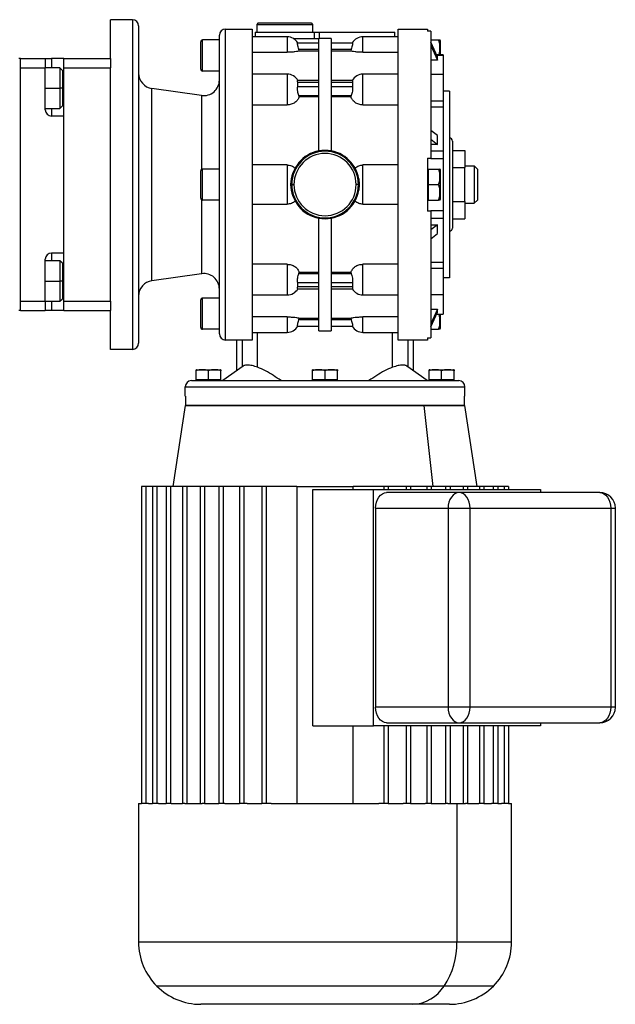
# Model space of a CAD drawing. Units: millimetres. Extents: x 312 to 2461, y 339 to 1551.
# Drawn here: x 1045 to 1237, y 773 to 1090 of the extents above; entities that cross this region are included whole.
import ezdxf

# ---------------------------------------------------------------- set-up
doc = ezdxf.new("R2010")
doc.units = ezdxf.units.MM

msp = doc.modelspace()

# ---------------------------------------------------------------- linework, layer by layer
at = {"color": 7, "linetype": 'Continuous', "lineweight": 25}
for p, q in [((1074.14, 1077.5), (1074.14, 1090)), ((1081.14, 1090), (1074.14, 1090)), ((1081.14, 1090), (1081.14, 984)), ((1121.64, 1089), (1121.14, 1088.5)), ((1121.64, 1089), (1138.64, 1089)), ((1138.64, 1089), (1139.14, 1088.5)), ((1083.14, 1088), (1083.14, 986)), ((1111.14, 987), (1111.14, 1087)), ((1111.14, 1087), (1119.64, 1087)), ((1119.64, 1087), (1119.64, 987)), ((1120.64, 1086), (1120.64, 1084.5)), ((1120.64, 1086), (1139.64, 1086)), ((1121.14, 1088.5), (1139.14, 1088.5)), ((1121.14, 1088.5), (1121.14, 1086)), ((1139.14, 1088.5), (1139.14, 1086)), ((1139.64, 1086), (1139.64, 1084)), ((1139.64, 1086), (1141.23, 1086)), ((1141.23, 1086), (1141.23, 1084)), ((1141.23, 1086), (1165.64, 1086)), ((1165.64, 1084.5), (1165.64, 1086)), ((1166.64, 1087), (1176.14, 1087)), ((1177.14, 1086.27), (1176.14, 1086.27)), ((1177.14, 1086.27), (1177.14, 1045.5)), ((1103.14, 1074.1), (1103.14, 1082.9)), ((1103.74, 1073.5), (1103.74, 1083.5)), ((1109.14, 1083.5), (1103.74, 1083.5)), ((1109.14, 989), (1109.14, 1085)), ((1130.94, 1084.5), (1119.64, 1084.5)), ((1132.88, 1084), (1141.14, 1084)), ((1141.14, 1082.5), (1134.34, 1082.5)), ((1145.14, 1084), (1141.14, 1084)), ((1141.14, 1047.82), (1141.14, 1084)), ((1145.14, 1084), (1145.14, 1047.82)), ((1151.94, 1082.5), (1145.14, 1082.5)), ((1166.64, 1084.5), (1155.34, 1084.5)), ((1177.14, 1083.5), (1179.69, 1083.5)), ((1179.27, 1078.01), (1177.14, 1082.73)), ((1180.14, 1083.3), (1180.14, 1078.67)), ((1119.64, 1079.53), (1130.94, 1079.53)), ((1134.8, 1079.9), (1134.68, 1080.5)), ((1134.68, 1080.5), (1141.14, 1080.5)), ((1141.14, 1079.9), (1134.8, 1079.9)), ((1145.14, 1080.5), (1151.59, 1080.5)), ((1151.48, 1079.9), (1145.14, 1079.9)), ((1151.59, 1080.5), (1151.48, 1079.9)), ((1155.34, 1079.53), (1166.64, 1079.53)), ((1177.14, 1081.72), (1179.27, 1077.01)), ((1045.14, 1077.5), (1044.64, 1077.5)), ((1045.14, 996.5), (1045.14, 1077.5)), ((1045.14, 1077.5), (1053.14, 1077.5)), ((1053.14, 1077.5), (1053.14, 1074.5)), ((1053.14, 1077.5), (1055.14, 1077.5)), ((1059.14, 1077.5), (1055.14, 1077.5)), ((1059.14, 1074.5), (1059.14, 1077.5)), ((1059.14, 1077.5), (1074.14, 1077.5)), ((1074.14, 1077.5), (1074.14, 1074.5)), ((1179.27, 1077.01), (1177.14, 1077.01)), ((1181.14, 1078.67), (1178.97, 1078.67)), ((1179.27, 1077.01), (1179.27, 1078.01)), ((1181.14, 1078.67), (1181.14, 1078.61)), ((1181.14, 1078.61), (1181.14, 1072.34)), ((1045.14, 1074.5), (1053.14, 1074.5)), ((1045.14, 999.5), (1045.14, 1074.5)), ((1057.84, 1074.5), (1053.14, 1074.5)), ((1053.14, 1061), (1053.14, 1074.5)), ((1058.64, 1073.7), (1057.84, 1074.5)), ((1058.64, 1073.7), (1058.64, 1068)), ((1059.14, 1074.5), (1074.14, 1074.5)), ((1059.14, 999.5), (1059.14, 1074.5)), ((1074.14, 1057.2), (1074.14, 1074.5)), ((1109.14, 1073.5), (1103.74, 1073.5)), ((1130.94, 1072.49), (1119.64, 1072.49)), ((1141.14, 1070.47), (1134.28, 1070.47)), ((1134.34, 1068.47), (1134.34, 1069.88)), ((1134.34, 1069.88), (1141.14, 1069.88)), ((1152, 1070.47), (1145.14, 1070.47)), ((1145.14, 1069.88), (1151.94, 1069.88)), ((1151.94, 1069.88), (1151.94, 1068.47)), ((1166.64, 1072.49), (1155.34, 1072.49)), ((1181.14, 1072.34), (1177.14, 1072.34)), ((1181.14, 1072.34), (1181.14, 1063.91)), ((1058.64, 1068), (1057.84, 1068)), ((1058.64, 1068), (1058.64, 1062.3)), ((1087.44, 1006.1), (1087.44, 1067.9)), ((1103.44, 1065.65), (1087.44, 1067.9)), ((1141.14, 1068.47), (1134.34, 1068.47)), ((1151.94, 1068.47), (1145.14, 1068.47)), ((1183.14, 1067), (1181.14, 1067)), ((1183.14, 1067), (1183.14, 1007)), ((1134.8, 1065.21), (1134.68, 1065.64)), ((1134.68, 1065.64), (1141.14, 1065.64)), ((1141.14, 1065.21), (1134.8, 1065.21)), ((1145.14, 1065.64), (1151.59, 1065.64)), ((1151.48, 1065.21), (1145.14, 1065.21)), ((1151.59, 1065.64), (1151.48, 1065.21)), ((1177.14, 1063.91), (1181.14, 1063.91)), ((1181.14, 1063.91), (1181.14, 1061.94)), ((1053.14, 1061.5), (1057.84, 1061.5)), ((1057.84, 1061.5), (1058.64, 1062.3)), ((1119.64, 1062.61), (1130.94, 1062.61)), ((1155.34, 1062.61), (1166.64, 1062.61)), ((1177.14, 1061.94), (1181.14, 1061.94)), ((1181.14, 1061.94), (1181.14, 1047.84)), ((1059.14, 1059), (1055.14, 1059)), ((1059.14, 1015), (1059.14, 1059)), ((1074.14, 1016.8), (1074.14, 1057.2)), ((1179.27, 1052.76), (1177.14, 1054.43)), ((1177.14, 1051.6), (1179.27, 1049.93)), ((1179.27, 1049.93), (1179.27, 1052.76)), ((1184.14, 1051), (1184.14, 1023)), ((1179.27, 1049.93), (1177.14, 1049.93)), ((1177.14, 1047.84), (1181.14, 1047.84)), ((1181.14, 1047.84), (1181.14, 1045.37)), ((1184.14, 1047.97), (1188.14, 1047.97)), ((1188.14, 1047.97), (1188.14, 1042.48)), ((1176.14, 1045.5), (1177.14, 1045.5)), ((1176.14, 1045.5), (1176.14, 1028.5)), ((1177.14, 1045.5), (1177.14, 1045.37)), ((1177.14, 1045.37), (1181.14, 1045.37)), ((1181.14, 1045.37), (1181.14, 1028.63)), ((1103.14, 1032.6), (1103.14, 1041.4)), ((1103.74, 1032), (1103.74, 1042)), ((1109.14, 1042), (1103.74, 1042)), ((1130.94, 1043.32), (1119.64, 1043.32)), ((1130.94, 1043.32), (1130.94, 1030.68)), ((1155.34, 1030.68), (1155.34, 1043.32)), ((1166.64, 1043.32), (1155.34, 1043.32)), ((1176.14, 1042), (1176.44, 1042)), ((1176.44, 1039.5), (1176.44, 1042)), ((1176.44, 1042), (1179.69, 1042)), ((1180.14, 1041.8), (1180.14, 1032.2)), ((1184.14, 1042.48), (1188.14, 1042.48)), ((1188.14, 1043), (1191.14, 1043)), ((1188.14, 1031.52), (1188.14, 1042.48)), ((1191.14, 1043), (1191.14, 1031)), ((1192.14, 1042), (1191.14, 1043)), ((1192.14, 1042), (1192.14, 1032)), ((1132.18, 1037), (1132.29, 1038.81)), ((1153.99, 1038.81), (1154.09, 1037)), ((1176.44, 1037), (1176.44, 1039.5)), ((1132.29, 1035.19), (1132.18, 1037)), ((1132.18, 1037), (1132.43, 1037)), ((1132.43, 1037), (1133.14, 1037)), ((1153.85, 1037), (1153.14, 1037)), ((1154.09, 1037), (1153.85, 1037)), ((1154.09, 1037), (1153.99, 1035.19)), ((1176.44, 1034.5), (1176.44, 1037)), ((1176.44, 1037), (1179.69, 1037)), ((1109.14, 1032), (1103.74, 1032)), ((1176.14, 1032), (1176.44, 1032)), ((1176.44, 1032), (1176.44, 1034.5)), ((1176.44, 1032), (1179.69, 1032)), ((1192.14, 1032), (1191.14, 1031)), ((1119.64, 1030.68), (1130.94, 1030.68)), ((1155.34, 1030.68), (1166.64, 1030.68)), ((1177.14, 1028.63), (1181.14, 1028.63)), ((1177.14, 1028.63), (1177.14, 1028.5)), ((1181.14, 1028.63), (1181.14, 1026.16)), ((1184.14, 1031.52), (1188.14, 1031.52)), ((1188.14, 1031.52), (1188.14, 1026.03)), ((1188.14, 1031), (1191.14, 1031)), ((1141.14, 990), (1141.14, 1026.18)), ((1145.14, 1026.18), (1145.14, 990)), ((1177.14, 1028.5), (1176.14, 1028.5)), ((1177.14, 1028.5), (1177.14, 987.73)), ((1177.14, 1026.16), (1181.14, 1026.16)), ((1181.14, 1026.16), (1181.14, 1012.06)), ((1184.14, 1026.03), (1188.14, 1026.03)), ((1179.27, 1024.07), (1177.14, 1022.4)), ((1177.14, 1024.07), (1179.27, 1024.07)), ((1179.27, 1021.24), (1179.27, 1024.07)), ((1177.14, 1019.57), (1179.27, 1021.24)), ((1074.14, 999.5), (1074.14, 1016.8)), ((1053.14, 999.5), (1053.14, 1013)), ((1059.14, 1015), (1055.14, 1015)), ((1057.84, 1012.5), (1053.14, 1012.5)), ((1058.64, 1011.7), (1057.84, 1012.5)), ((1058.64, 1011.7), (1058.64, 1006)), ((1130.94, 1011.39), (1119.64, 1011.39)), ((1130.94, 1011.39), (1130.94, 1001.51)), ((1166.64, 1011.39), (1155.34, 1011.39)), ((1155.34, 1001.51), (1155.34, 1011.39)), ((1177.14, 1012.06), (1181.14, 1012.06)), ((1177.14, 1010.09), (1181.14, 1010.09)), ((1181.14, 1012.06), (1181.14, 1010.09)), ((1181.14, 1010.09), (1181.14, 1001.66)), ((1103.44, 1008.35), (1087.44, 1006.1)), ((1134.68, 1008.36), (1134.8, 1008.79)), ((1141.14, 1008.36), (1134.68, 1008.36)), ((1134.8, 1008.79), (1141.14, 1008.79)), ((1145.14, 1008.79), (1151.48, 1008.79)), ((1151.59, 1008.36), (1145.14, 1008.36)), ((1151.48, 1008.79), (1151.59, 1008.36)), ((1183.14, 1007), (1181.14, 1007)), ((1058.64, 1006), (1057.84, 1006)), ((1058.64, 1006), (1058.64, 1000.3)), ((1134.28, 1003.53), (1141.14, 1003.53)), ((1134.34, 1004.12), (1134.34, 1005.53)), ((1134.34, 1005.53), (1141.14, 1005.53)), ((1141.14, 1004.12), (1134.34, 1004.12)), ((1145.14, 1005.53), (1151.94, 1005.53)), ((1151.94, 1004.12), (1145.14, 1004.12)), ((1145.14, 1003.53), (1152, 1003.53)), ((1151.94, 1005.53), (1151.94, 1004.12)), ((1057.84, 999.5), (1058.64, 1000.3)), ((1103.74, 990.5), (1103.74, 1000.5)), ((1109.14, 1000.5), (1103.74, 1000.5)), ((1119.64, 1001.51), (1130.94, 1001.51)), ((1155.34, 1001.51), (1166.64, 1001.51)), ((1177.14, 1001.66), (1181.14, 1001.66)), ((1181.14, 1001.66), (1181.14, 995.39)), ((1045.14, 999.5), (1053.14, 999.5)), ((1053.14, 999.5), (1057.84, 999.5)), ((1053.14, 999.5), (1053.14, 996.5)), ((1059.14, 999.5), (1074.14, 999.5)), ((1059.14, 996.5), (1059.14, 999.5)), ((1074.14, 999.5), (1074.14, 996.5)), ((1103.14, 991.1), (1103.14, 999.9)), ((1177.14, 996.99), (1179.27, 996.99)), ((1179.27, 996.99), (1177.14, 992.28)), ((1179.27, 995.99), (1179.27, 996.99)), ((1045.14, 996.5), (1044.64, 996.5)), ((1045.14, 996.5), (1053.14, 996.5)), ((1055.14, 996.5), (1053.14, 996.5)), ((1059.14, 996.5), (1055.14, 996.5)), ((1059.14, 996.5), (1074.14, 996.5)), ((1074.14, 984), (1074.14, 996.5)), ((1130.94, 994.47), (1119.64, 994.47)), ((1130.94, 994.47), (1130.94, 989.5)), ((1134.68, 993.5), (1134.8, 994.1)), ((1134.8, 994.1), (1141.14, 994.1)), ((1145.14, 994.1), (1151.48, 994.1)), ((1151.48, 994.1), (1151.59, 993.5)), ((1166.64, 994.47), (1155.34, 994.47)), ((1155.34, 989.5), (1155.34, 994.47)), ((1177.14, 991.27), (1179.27, 995.99)), ((1178.97, 995.33), (1181.14, 995.33)), ((1180.14, 995.33), (1180.14, 990.7)), ((1181.14, 995.39), (1181.14, 995.33)), ((1134.34, 991.5), (1141.14, 991.5)), ((1141.14, 993.5), (1134.68, 993.5)), ((1151.59, 993.5), (1145.14, 993.5)), ((1145.14, 991.5), (1151.94, 991.5)), ((1109.14, 990.5), (1103.74, 990.5)), ((1119.64, 989.5), (1130.94, 989.5)), ((1141.14, 990), (1145.14, 990)), ((1155.34, 989.5), (1166.64, 989.5)), ((1176.14, 987.73), (1177.14, 987.73)), ((1176.14, 987.73), (1176.14, 987)), ((1177.14, 990.5), (1179.69, 990.5)), ((1115.14, 987), (1111.14, 987)), ((1114.64, 987), (1114.64, 977.12)), ((1119.64, 987), (1115.14, 987)), ((1171.14, 987), (1166.64, 987)), ((1176.14, 987), (1171.14, 987)), ((1171.64, 977.12), (1171.64, 987)), ((1081.14, 984), (1074.14, 984)), ((1116.81, 978.67), (1110.26, 974)), ((1176.01, 974), (1169.46, 978.67)), ((1101.64, 974.21), (1101.64, 977.14)), ((1101.8, 977.5), (1109.48, 977.5)), ((1105.64, 974.21), (1105.64, 977.14)), ((1109.64, 974.21), (1109.64, 977.14)), ((1139.14, 974.21), (1139.14, 977.14)), ((1139.3, 977.5), (1146.98, 977.5)), ((1143.14, 974.21), (1143.14, 977.14)), ((1147.14, 974.21), (1147.14, 977.14)), ((1176.64, 974.21), (1176.64, 977.14)), ((1176.8, 977.5), (1184.48, 977.5)), ((1180.64, 974.21), (1180.64, 977.14)), ((1184.64, 974.21), (1184.64, 977.14)), ((1098.14, 972), (1188.14, 972)), ((1098.14, 969), (1098.14, 972)), ((1100.14, 974), (1186.14, 974)), ((1105.64, 974.21), (1101.64, 974.21)), ((1102.2, 974), (1102.2, 974.21)), ((1109.64, 974.21), (1105.64, 974.21)), ((1109.08, 974), (1109.08, 974.21)), ((1143.14, 974.21), (1139.14, 974.21)), ((1139.7, 974), (1139.7, 974.21)), ((1147.14, 974.21), (1143.14, 974.21)), ((1146.58, 974), (1146.58, 974.21)), ((1180.64, 974.21), (1176.64, 974.21)), ((1177.2, 974), (1177.2, 974.21)), ((1184.64, 974.21), (1180.64, 974.21)), ((1184.08, 974), (1184.08, 974.21)), ((1188.14, 969), (1188.14, 972)), ((1098.22, 969), (1098.14, 969)), ((1098.22, 969), (1098.22, 966)), ((1188.14, 969), (1188.05, 969)), ((1188.05, 966), (1188.05, 969)), ((1098.14, 966), (1094.16, 940)), ((1098.14, 966), (1111.32, 966)), ((1188.05, 966), (1098.22, 966)), ((1111.32, 966), (1174.96, 966)), ((1174.96, 966), (1177.77, 940)), ((1174.96, 966), (1188.14, 966)), ((1192.12, 940), (1188.14, 966)), ((1084.1, 940), (1084.1, 838)), ((1085.51, 940), (1084.1, 940)), ((1085.51, 940), (1085.51, 838)), ((1087.59, 940), (1085.51, 940)), ((1087.59, 940), (1087.59, 838)), ((1089.01, 940), (1087.59, 940)), ((1089.01, 940), (1089.01, 838)), ((1092.01, 940), (1089.01, 940)), ((1092.01, 940), (1092.01, 838)), ((1093.42, 940), (1092.01, 940)), ((1093.42, 940), (1093.42, 838)), ((1097.27, 940), (1093.42, 940)), ((1097.27, 940), (1097.27, 838)), ((1098.69, 940), (1097.27, 940)), ((1098.69, 940), (1098.69, 838)), ((1102.93, 940), (1098.69, 940)), ((1102.93, 940), (1102.93, 838)), ((1104.34, 940), (1102.93, 940)), ((1104.34, 940), (1104.34, 838)), ((1108.95, 940), (1104.34, 940)), ((1108.95, 940), (1108.95, 838)), ((1110.36, 940), (1108.95, 940)), ((1110.36, 940), (1110.36, 838)), ((1115.61, 940), (1110.36, 940)), ((1115.61, 940), (1115.61, 838)), ((1117.02, 940), (1115.61, 940)), ((1117.02, 940), (1117.02, 838)), ((1122.8, 940), (1117.02, 940)), ((1122.8, 940), (1122.8, 838)), ((1124.21, 940), (1122.8, 940)), ((1124.21, 940), (1124.21, 838)), ((1134.08, 940), (1124.21, 940)), ((1134.08, 940), (1134.08, 838)), ((1134.08, 940), (1152.2, 940)), ((1139.25, 939), (1158.69, 939)), ((1139.25, 863), (1139.25, 939)), ((1152.2, 939), (1152.2, 940)), ((1162.06, 940), (1152.2, 940)), ((1158.69, 863), (1158.69, 939)), ((1158.69, 939), (1212.44, 939)), ((1162.06, 940), (1162.06, 939)), ((1163.48, 940), (1162.06, 940)), ((1186.27, 938), (1162.94, 938)), ((1163.48, 940), (1163.48, 939)), ((1169.26, 940), (1163.48, 940)), ((1169.26, 940), (1169.26, 939)), ((1170.67, 940), (1169.26, 940)), ((1170.67, 940), (1170.67, 939)), ((1175.92, 940), (1170.67, 940)), ((1175.92, 940), (1175.92, 939)), ((1177.33, 940), (1175.92, 940)), ((1177.33, 940), (1177.33, 939)), ((1181.94, 940), (1177.33, 940)), ((1181.94, 940), (1181.94, 939)), ((1183.35, 940), (1181.94, 940)), ((1183.35, 940), (1183.35, 939)), ((1187.59, 940), (1183.35, 940)), ((1231.53, 938), (1186.27, 938)), ((1187.59, 940), (1187.59, 939)), ((1189.01, 940), (1187.59, 940)), ((1189.01, 940), (1189.01, 939)), ((1192.85, 940), (1189.01, 940)), ((1192.85, 940), (1192.85, 939)), ((1194.27, 940), (1192.85, 940)), ((1194.27, 940), (1194.27, 939)), ((1197.27, 940), (1194.27, 940)), ((1197.27, 940), (1197.27, 939)), ((1198.69, 940), (1197.27, 940)), ((1198.69, 940), (1198.69, 939)), ((1200.76, 940), (1198.69, 940)), ((1200.76, 940), (1200.76, 939)), ((1202.18, 940), (1200.76, 940)), ((1202.18, 940), (1202.18, 939)), ((1212.44, 939), (1212.44, 938)), ((1159.4, 933), (1182.74, 933)), ((1159.4, 933), (1159.4, 869)), ((1182.74, 933), (1189.81, 933)), ((1182.74, 933), (1182.74, 869)), ((1189.81, 869), (1189.81, 933)), ((1189.81, 933), (1235.06, 933)), ((1235.06, 933), (1235.06, 869)), ((1236.53, 869), (1236.53, 933)), ((1182.74, 869), (1159.4, 869)), ((1189.81, 869), (1182.74, 869)), ((1235.06, 869), (1189.81, 869)), ((1139.25, 863), (1158.69, 863)), ((1152.2, 838), (1152.2, 863)), ((1212.44, 863), (1158.69, 863)), ((1162.06, 863), (1162.06, 838)), ((1162.94, 864), (1186.27, 864)), ((1163.48, 863), (1163.48, 838)), ((1169.26, 863), (1169.26, 838)), ((1170.67, 863), (1170.67, 838)), ((1175.92, 863), (1175.92, 838)), ((1177.33, 863), (1177.33, 838)), ((1181.94, 863), (1181.94, 838)), ((1183.35, 863), (1183.35, 838)), ((1186.27, 864), (1231.53, 864)), ((1187.59, 863), (1187.59, 838)), ((1189.01, 863), (1189.01, 838)), ((1192.85, 863), (1192.85, 838)), ((1194.27, 863), (1194.27, 838)), ((1197.27, 863), (1197.27, 838)), ((1198.69, 863), (1198.69, 838)), ((1200.76, 863), (1200.76, 838)), ((1202.18, 863), (1202.18, 838)), ((1212.44, 864), (1212.44, 863)), ((1083.14, 838), (1083.14, 793.5)), ((1083.14, 838), (1084.1, 838)), ((1085.51, 838), (1084.1, 838)), ((1086.38, 838), (1085.51, 838)), ((1086.38, 838), (1087.59, 838)), ((1089.01, 838), (1087.59, 838)), ((1089.55, 838), (1089.01, 838)), ((1089.55, 838), (1092.01, 838)), ((1093.42, 838), (1092.01, 838)), ((1093.67, 838), (1093.42, 838)), ((1093.67, 838), (1097.32, 838)), ((1097.98, 838), (1097.27, 838)), ((1097.98, 838), (1103.63, 838)), ((1104.34, 838), (1103.63, 838)), ((1104.4, 838), (1104.34, 838)), ((1104.4, 838), (1108.95, 838)), ((1110.36, 838), (1108.95, 838)), ((1110.89, 838), (1110.36, 838)), ((1110.89, 838), (1115.61, 838)), ((1117.02, 838), (1115.61, 838)), ((1118.06, 838), (1117.02, 838)), ((1118.06, 838), (1122.8, 838)), ((1124.21, 838), (1122.8, 838)), ((1125.81, 838), (1124.21, 838)), ((1125.81, 838), (1160.47, 838)), ((1162.06, 838), (1160.47, 838)), ((1163.48, 838), (1162.06, 838)), ((1163.48, 838), (1168.22, 838)), ((1169.26, 838), (1168.22, 838)), ((1170.67, 838), (1169.26, 838)), ((1170.67, 838), (1175.39, 838)), ((1175.92, 838), (1175.39, 838)), ((1177.33, 838), (1175.92, 838)), ((1177.33, 838), (1181.88, 838)), ((1181.94, 838), (1181.88, 838)), ((1182.64, 838), (1181.94, 838)), ((1182.64, 838), (1185.56, 838)), ((1185.56, 838), (1185.56, 793.5)), ((1185.56, 838), (1188.3, 838)), ((1189.01, 838), (1188.3, 838)), ((1188.95, 838), (1192.61, 838)), ((1192.85, 838), (1192.61, 838)), ((1194.27, 838), (1192.85, 838)), ((1194.27, 838), (1196.73, 838)), ((1197.27, 838), (1196.73, 838)), ((1198.69, 838), (1197.27, 838)), ((1198.69, 838), (1199.89, 838)), ((1200.76, 838), (1199.89, 838)), ((1202.18, 838), (1200.76, 838)), ((1202.18, 838), (1203.14, 838)), ((1203.14, 793.5), (1203.14, 838)), ((1171.42, 773.5), (1103.14, 773.5)), ((1183.14, 773.5), (1171.42, 773.5))]:
    msp.add_line(p, q, dxfattribs=at)
at = {"color": 8, "linetype": 'Continuous', "lineweight": 25}
for p, q in [((1130.94, 1084.5), (1130.94, 1079.53)), ((1155.34, 1079.53), (1155.34, 1084.5)), ((1055.14, 1077.5), (1055.14, 1074.5)), ((1179, 1078.61), (1181.14, 1078.61)), ((1130.94, 1072.49), (1130.94, 1062.61)), ((1155.34, 1062.61), (1155.34, 1072.49)), ((1053.14, 1068), (1057.84, 1068)), ((1059.14, 1068), (1058.64, 1068)), ((1103.44, 1065.65), (1103.44, 1041.92)), ((1055.14, 1061.5), (1055.14, 1059)), ((1103.44, 1032.08), (1103.44, 1008.35)), ((1055.14, 1015), (1055.14, 1012.5)), ((1053.14, 1006), (1057.84, 1006)), ((1059.14, 1006), (1058.64, 1006)), ((1055.14, 999.5), (1055.14, 996.5)), ((1179, 995.39), (1181.14, 995.39)), ((1121.38, 978.31), (1121.38, 989.5)), ((1164.89, 978.31), (1164.89, 989.5)), ((1116.47, 987), (1116.47, 978.43)), ((1169.81, 987), (1169.81, 978.43)), ((1235.06, 933), (1236.53, 933)), ((1236.53, 869), (1235.06, 869)), ((1185.56, 793.5), (1083.14, 793.5)), ((1203.14, 793.5), (1185.56, 793.5)), ((1181.42, 779.36), (1089, 779.36)), ((1197.28, 779.36), (1181.42, 779.36))]:
    msp.add_line(p, q, dxfattribs=at)
at = {"color": 7, "linetype": 'Continuous', "lineweight": 25, "flags": 128}
for points in [[(1057.84, 1074.5), (1057.84, 1074.45), (1057.84, 1074.08), (1057.84, 1073.35), (1057.84, 1072.31), (1057.84, 1071.02), (1057.84, 1069.56), (1057.84, 1068)], [(1057.84, 1068), (1057.84, 1066.44), (1057.84, 1064.98), (1057.84, 1063.69), (1057.84, 1062.65), (1057.84, 1061.92), (1057.84, 1061.55), (1057.84, 1061.5)], [(1057.84, 1012.5), (1057.84, 1012.45), (1057.84, 1012.08), (1057.84, 1011.35), (1057.84, 1010.31), (1057.84, 1009.02), (1057.84, 1007.56), (1057.84, 1006)], [(1057.84, 1006), (1057.84, 1004.44), (1057.84, 1002.98), (1057.84, 1001.69), (1057.84, 1000.65), (1057.84, 999.92), (1057.84, 999.55), (1057.84, 999.5)], [(1159.4, 933), (1159.47, 933.98), (1159.67, 934.91), (1160, 935.78), (1160.44, 936.54), (1160.97, 937.16), (1161.58, 937.62), (1162.25, 937.9), (1162.94, 938)], [(1186.27, 938), (1185.58, 937.9), (1184.92, 937.62), (1184.31, 937.16), (1183.77, 936.54), (1183.33, 935.78), (1183.01, 934.91), (1182.8, 933.98), (1182.74, 933)], [(1189.81, 933), (1189.74, 933.98), (1189.54, 934.91), (1189.21, 935.78), (1188.77, 936.54), (1188.24, 937.16), (1187.63, 937.62), (1186.96, 937.9), (1186.27, 938)], [(1231.53, 938), (1232.22, 937.9), (1232.88, 937.62), (1233.49, 937.16), (1234.03, 936.54), (1234.47, 935.78), (1234.79, 934.91), (1234.99, 933.98), (1235.06, 933)], [(1162.94, 864), (1162.25, 864.1), (1161.58, 864.38), (1160.97, 864.84), (1160.44, 865.46), (1160, 866.22), (1159.67, 867.09), (1159.47, 868.02), (1159.4, 869)], [(1182.74, 869), (1182.8, 868.02), (1183.01, 867.09), (1183.33, 866.22), (1183.77, 865.46), (1184.31, 864.84), (1184.92, 864.38), (1185.58, 864.1), (1186.27, 864)], [(1186.27, 864), (1186.96, 864.1), (1187.63, 864.38), (1188.24, 864.84), (1188.77, 865.46), (1189.21, 866.22), (1189.54, 867.09), (1189.74, 868.02), (1189.81, 869)], [(1235.06, 869), (1234.99, 868.02), (1234.79, 867.09), (1234.47, 866.22), (1234.03, 865.46), (1233.49, 864.84), (1232.88, 864.38), (1232.22, 864.1), (1231.53, 864)]]:
    msp.add_lwpolyline(points, dxfattribs=at)
at = {"color": 7, "linetype": 'Continuous', "lineweight": 25}
for centre, radius, start, end in [((1081.14, 1088), 2, 0, 90), ((1111.14, 1085), 2, 90, 180), ((1103.74, 1082.9), 0.6, 90, 180), ((1130.94, 1080.5), 4, 30, 90), ((1155.34, 1080.5), 4, 90, 149.5201), ((1178.64, 1083.2), 1.5, 3.8011, 11.5734), ((1103.74, 1074.1), 0.6, 180, 270), ((1088.14, 1072.85), 5, 180, 262.0088), ((1104.14, 1070.6), 5, 262.0088, 0), ((1130.94, 1068.49), 4, 29.5853, 90), ((1155.34, 1068.49), 4, 90, 150.4147), ((1055.14, 1061), 2, 180, 270), ((1183.14, 1051), 1, 0, 90), ((1143.14, 1037), 11, 9.4444, 170.5556), ((1143.14, 1037), 10.71, 0, 180), ((1143.14, 1037), 10, 0, 180), ((1103.74, 1041.4), 0.6, 90, 180), ((1178.64, 1041.7), 1.5, 3.8011, 11.5734), ((1143.14, 1037), 11, 189.4444, 350.5556), ((1143.14, 1037), 10.71, 180, 0), ((1143.14, 1037), 10, 180, 0), ((1103.74, 1032.6), 0.6, 180, 270), ((1178.64, 1032.3), 1.5, 348.4266, 356.1989), ((1183.14, 1023), 1, 270, 0), ((1055.14, 1013), 2, 90, 180), ((1104.14, 1003.4), 5, 0, 97.9912), ((1088.14, 1001.15), 5, 97.9912, 180), ((1130.94, 1005.51), 4, 270, 330.4147), ((1155.34, 1005.51), 4, 209.5853, 270), ((1103.74, 999.9), 0.6, 90, 180), ((1103.74, 991.1), 0.6, 180, 270), ((1130.94, 993.5), 4, 270, 329.5201), ((1155.34, 993.5), 4, 210.5107, 270), ((1178.64, 990.8), 1.5, 348.4266, 356.1989), ((1111.14, 989), 2, 180, 270), ((1081.14, 986), 2, 270, 0), ((1101.88, 976.3), 1.2, 93.8011, 101.5734), ((1109.4, 976.3), 1.2, 78.4266, 86.1989), ((1139.38, 976.3), 1.2, 93.8011, 101.5734), ((1146.9, 976.3), 1.2, 78.4266, 86.1989), ((1176.88, 976.3), 1.2, 93.8011, 101.5734), ((1184.4, 976.3), 1.2, 78.4266, 86.1989), ((1100.14, 972), 2, 90, 180), ((1186.14, 972), 2, 0, 90), ((1231.53, 933), 5, 0, 90), ((1231.53, 869), 5, 270, 0), ((1103.14, 793.5), 20, 180, 225), ((1160.83, 793.07), 24.74, 326.3494, 1.0007), ((1183.14, 793.5), 20, 315, 0), ((1103.14, 793.5), 20, 225, 270), ((1170.81, 786.01), 12.52, 272.7971, 327.9253), ((1183.14, 793.5), 20, 270, 315)]:
    msp.add_arc(centre, radius, start, end, dxfattribs=at)
for points in [[(1166.64, 987), (1166.64, 987.08), (1166.64, 987.25), (1166.64, 988.58), (1166.64, 990.67), (1166.64, 993.58), (1166.64, 997.22), (1166.64, 1001.54), (1166.64, 1006.47), (1166.64, 1011.93), (1166.64, 1017.81), (1166.64, 1024.02), (1166.64, 1030.46), (1166.64, 1037), (1166.64, 1043.54), (1166.64, 1049.98), (1166.64, 1056.19), (1166.64, 1062.07), (1166.64, 1067.53), (1166.64, 1072.46), (1166.64, 1076.78), (1166.64, 1080.42), (1166.64, 1083.33), (1166.64, 1085.42), (1166.64, 1086.75), (1166.64, 1086.92), (1166.64, 1087)], [(1176.14, 1087), (1176.14, 1086.97), (1176.14, 1086.91), (1176.14, 1086.48), (1176.14, 1086.27)]]:
    msp.add_open_spline(points, degree=3, dxfattribs=at)
for points, knots in [([(1134.68, 1080.5), (1134.62, 1080.76), (1134.49, 1081.27), (1134.36, 1081.83), (1134.3, 1082.17), (1134.28, 1082.36), (1134.29, 1082.48), (1134.32, 1082.49), (1134.34, 1082.5)], [0, 0, 0, 0, 0.249518, 0.498911, 0.625233, 0.749456, 0.873915, 1, 1, 1, 1]), ([(1151.94, 1082.5), (1151.96, 1082.49), (1151.99, 1082.48), (1152, 1082.36), (1151.98, 1082.17), (1151.92, 1081.83), (1151.79, 1081.27), (1151.66, 1080.76), (1151.59, 1080.5)], [0, 0, 0, 0, 0.126077, 0.250543, 0.374751, 0.501089, 0.750482, 1, 1, 1, 1]), ([(1179.74, 1078.67), (1179.86, 1079.02), (1180.14, 1079.78), (1180.1, 1081), (1180.13, 1082.28), (1179.84, 1083.09), (1179.69, 1083.5)], [0, 0, 0, 0, 0.221755, 0.481602, 0.741449, 1, 1, 1, 1]), ([(1179.69, 1083.5), (1179.83, 1083.5), (1180.13, 1083.5), (1180.12, 1083.5), (1180.11, 1083.5)], [0, 0, 0, 0, 0.498749, 1, 1, 1, 1]), ([(1134.8, 1079.9), (1134.67, 1079.86), (1134.4, 1079.79), (1133.51, 1079.66), (1132.32, 1079.56), (1131.4, 1079.54), (1130.94, 1079.53)], [0, 0, 0, 0, 0.25028, 0.500329, 0.750212, 1, 1, 1, 1]), ([(1155.34, 1079.53), (1154.88, 1079.54), (1153.96, 1079.56), (1152.77, 1079.66), (1151.88, 1079.79), (1151.61, 1079.86), (1151.48, 1079.9)], [0, 0, 0, 0, 0.249788, 0.499671, 0.74972, 1, 1, 1, 1]), ([(1134.34, 1069.88), (1134.32, 1069.97), (1134.29, 1070.14), (1134.28, 1070.32), (1134.29, 1070.44), (1134.33, 1070.46), (1134.34, 1070.47)], [0, 0, 0, 0, 0.251609, 0.499997, 0.748174, 1, 1, 1, 1]), ([(1151.93, 1070.47), (1151.95, 1070.46), (1151.98, 1070.44), (1152, 1070.32), (1151.99, 1070.14), (1151.96, 1069.97), (1151.94, 1069.88)], [0, 0, 0, 0, 0.251807, 0.500002, 0.748374, 1, 1, 1, 1]), ([(1134.68, 1065.64), (1134.62, 1065.84), (1134.49, 1066.24), (1134.36, 1066.91), (1134.3, 1067.43), (1134.28, 1067.81), (1134.29, 1068.17), (1134.32, 1068.37), (1134.34, 1068.47)], [0, 0, 0, 0, 0.249518, 0.498911, 0.625233, 0.749456, 0.873915, 1, 1, 1, 1]), ([(1151.94, 1068.47), (1151.96, 1068.37), (1151.99, 1068.17), (1152, 1067.81), (1151.98, 1067.43), (1151.92, 1066.91), (1151.79, 1066.24), (1151.66, 1065.84), (1151.59, 1065.64)], [0, 0, 0, 0, 0.126077, 0.250543, 0.374751, 0.501089, 0.750482, 1, 1, 1, 1]), ([(1134.8, 1065.21), (1134.67, 1064.87), (1134.4, 1064.2), (1133.51, 1063.34), (1132.32, 1062.73), (1131.4, 1062.65), (1130.94, 1062.61)], [0, 0, 0, 0, 0.25028, 0.500329, 0.750212, 1, 1, 1, 1]), ([(1155.34, 1062.61), (1154.88, 1062.65), (1153.96, 1062.73), (1152.77, 1063.34), (1151.88, 1064.2), (1151.61, 1064.87), (1151.48, 1065.21)], [0, 0, 0, 0, 0.249788, 0.499671, 0.74972, 1, 1, 1, 1]), ([(1130.94, 1043.32), (1131.41, 1043.27), (1132.37, 1043.17), (1133.13, 1042.6), (1133.51, 1042.31)], [0, 0, 0, 0, 0.499896, 1, 1, 1, 1]), ([(1152.77, 1042.31), (1153.15, 1042.6), (1153.91, 1043.17), (1154.86, 1043.27), (1155.34, 1043.32)], [0, 0, 0, 0, 0.500104, 1, 1, 1, 1]), ([(1179.69, 1037), (1179.84, 1037.41), (1180.13, 1038.22), (1180.1, 1039.5), (1180.13, 1040.78), (1179.84, 1041.59), (1179.69, 1042)], [0, 0, 0, 0, 0.2493751, 0.4999999, 0.7506248, 1, 1, 1, 1]), ([(1179.69, 1042), (1179.83, 1042), (1180.13, 1042), (1180.12, 1042), (1180.11, 1042)], [0, 0, 0, 0, 0.498749, 1, 1, 1, 1]), ([(1179.69, 1032), (1179.84, 1032.41), (1180.13, 1033.22), (1180.1, 1034.5), (1180.13, 1035.78), (1179.84, 1036.59), (1179.69, 1037)], [0, 0, 0, 0, 0.249375, 0.5, 0.750625, 1, 1, 1, 1]), ([(1180.11, 1032), (1180.12, 1032), (1180.13, 1032), (1179.83, 1032), (1179.69, 1032)], [0, 0, 0, 0, 0.5012515, 1, 1, 1, 1]), ([(1133.51, 1031.69), (1133.13, 1031.4), (1132.37, 1030.83), (1131.41, 1030.73), (1130.94, 1030.68)], [0, 0, 0, 0, 0.500104, 1, 1, 1, 1]), ([(1155.34, 1030.68), (1154.86, 1030.73), (1153.91, 1030.83), (1153.15, 1031.4), (1152.77, 1031.69)], [0, 0, 0, 0, 0.499896, 1, 1, 1, 1]), ([(1130.94, 1011.39), (1131.4, 1011.35), (1132.32, 1011.27), (1133.51, 1010.66), (1134.4, 1009.8), (1134.67, 1009.13), (1134.8, 1008.79)], [0, 0, 0, 0, 0.2497876, 0.4996707, 0.7497197, 1, 1, 1, 1]), ([(1151.48, 1008.79), (1151.61, 1009.13), (1151.88, 1009.8), (1152.77, 1010.66), (1153.96, 1011.27), (1154.88, 1011.35), (1155.34, 1011.39)], [0, 0, 0, 0, 0.25028, 0.500329, 0.750212, 1, 1, 1, 1]), ([(1134.34, 1005.53), (1134.32, 1005.63), (1134.29, 1005.83), (1134.28, 1006.19), (1134.3, 1006.57), (1134.36, 1007.09), (1134.49, 1007.76), (1134.62, 1008.16), (1134.68, 1008.36)], [0, 0, 0, 0, 0.1260765, 0.2505434, 0.3747512, 0.5010889, 0.7504819, 1, 1, 1, 1]), ([(1151.59, 1008.36), (1151.66, 1008.16), (1151.79, 1007.76), (1151.92, 1007.09), (1151.98, 1006.57), (1152, 1006.19), (1151.99, 1005.83), (1151.96, 1005.63), (1151.94, 1005.53)], [0, 0, 0, 0, 0.249518, 0.498911, 0.625233, 0.749456, 0.873915, 1, 1, 1, 1]), ([(1134.34, 1003.53), (1134.33, 1003.54), (1134.29, 1003.56), (1134.28, 1003.68), (1134.29, 1003.86), (1134.32, 1004.03), (1134.34, 1004.12)], [0, 0, 0, 0, 0.251807, 0.500002, 0.748374, 1, 1, 1, 1]), ([(1151.94, 1004.12), (1151.96, 1004.03), (1151.99, 1003.86), (1152, 1003.68), (1151.98, 1003.56), (1151.95, 1003.54), (1151.93, 1003.53)], [0, 0, 0, 0, 0.251609, 0.499997, 0.748174, 1, 1, 1, 1]), ([(1130.94, 994.47), (1131.4, 994.46), (1132.32, 994.44), (1133.51, 994.34), (1134.4, 994.21), (1134.67, 994.14), (1134.8, 994.1)], [0, 0, 0, 0, 0.2497876, 0.4996707, 0.7497197, 1, 1, 1, 1]), ([(1151.48, 994.1), (1151.61, 994.14), (1151.88, 994.21), (1152.77, 994.34), (1153.96, 994.44), (1154.88, 994.46), (1155.34, 994.47)], [0, 0, 0, 0, 0.25028, 0.500329, 0.750212, 1, 1, 1, 1]), ([(1179.69, 990.5), (1179.84, 990.91), (1180.13, 991.72), (1180.1, 993), (1180.14, 994.22), (1179.86, 994.98), (1179.74, 995.33)], [0, 0, 0, 0, 0.258551, 0.518398, 0.778245, 1, 1, 1, 1]), ([(1134.34, 991.5), (1134.32, 991.51), (1134.29, 991.52), (1134.28, 991.64), (1134.3, 991.83), (1134.36, 992.17), (1134.49, 992.73), (1134.62, 993.24), (1134.68, 993.5)], [0, 0, 0, 0, 0.126077, 0.250543, 0.374751, 0.501089, 0.750482, 1, 1, 1, 1]), ([(1151.59, 993.5), (1151.66, 993.24), (1151.79, 992.73), (1151.92, 992.17), (1151.98, 991.83), (1152, 991.64), (1151.99, 991.52), (1151.96, 991.51), (1151.94, 991.5)], [0, 0, 0, 0, 0.249518, 0.498911, 0.625233, 0.749456, 0.873915, 1, 1, 1, 1]), ([(1180.11, 990.5), (1180.12, 990.5), (1180.13, 990.5), (1179.83, 990.5), (1179.69, 990.5)], [0, 0, 0, 0, 0.501252, 1, 1, 1, 1]), ([(1121.38, 978.31), (1120.79, 978.49), (1119.62, 978.85), (1118.1, 979.06), (1117.13, 978.92), (1116.9, 978.69), (1116.84, 978.63)], [0, 0, 0, 0, 0.2987353, 0.5969878, 0.8952403, 1, 1, 1, 1]), ([(1129.01, 974), (1128.17, 974.54), (1126.52, 975.62), (1124.03, 977.19), (1122.26, 977.94), (1121.38, 978.31)], [0, 0, 0, 0, 0.339543, 0.674005, 1, 1, 1, 1]), ([(1164.89, 978.31), (1164.02, 977.94), (1162.24, 977.19), (1159.76, 975.62), (1158.11, 974.54), (1157.27, 974)], [0, 0, 0, 0, 0.32599, 0.660452, 1, 1, 1, 1]), ([(1169.43, 978.63), (1169.37, 978.69), (1169.14, 978.92), (1168.18, 979.06), (1166.66, 978.85), (1165.48, 978.49), (1164.89, 978.31)], [0, 0, 0, 0, 0.10476, 0.403012, 0.701265, 1, 1, 1, 1]), ([(1105.64, 977.14), (1105.31, 977.26), (1104.66, 977.49), (1103.64, 977.47), (1102.61, 977.49), (1101.96, 977.26), (1101.64, 977.14)], [0, 0, 0, 0, 0.249375, 0.5, 0.750625, 1, 1, 1, 1]), ([(1101.64, 977.14), (1101.64, 977.26), (1101.64, 977.49), (1101.64, 977.48), (1101.64, 977.48)], [0, 0, 0, 0, 0.498749, 1, 1, 1, 1]), ([(1109.64, 977.14), (1109.31, 977.26), (1108.66, 977.49), (1107.64, 977.47), (1106.61, 977.49), (1105.96, 977.26), (1105.64, 977.14)], [0, 0, 0, 0, 0.249375, 0.5, 0.750625, 1, 1, 1, 1]), ([(1109.64, 977.48), (1109.64, 977.48), (1109.64, 977.49), (1109.64, 977.26), (1109.64, 977.14)], [0, 0, 0, 0, 0.501251, 1, 1, 1, 1]), ([(1143.14, 977.14), (1142.81, 977.26), (1142.16, 977.49), (1141.14, 977.47), (1140.11, 977.49), (1139.46, 977.26), (1139.14, 977.14)], [0, 0, 0, 0, 0.249375, 0.5, 0.750625, 1, 1, 1, 1]), ([(1139.14, 977.14), (1139.14, 977.26), (1139.14, 977.49), (1139.14, 977.48), (1139.14, 977.48)], [0, 0, 0, 0, 0.498749, 1, 1, 1, 1]), ([(1147.14, 977.14), (1146.81, 977.26), (1146.16, 977.49), (1145.14, 977.47), (1144.11, 977.49), (1143.46, 977.26), (1143.14, 977.14)], [0, 0, 0, 0, 0.249375, 0.5, 0.750625, 1, 1, 1, 1]), ([(1147.14, 977.48), (1147.14, 977.48), (1147.14, 977.49), (1147.14, 977.26), (1147.14, 977.14)], [0, 0, 0, 0, 0.501251, 1, 1, 1, 1]), ([(1180.64, 977.14), (1180.31, 977.26), (1179.66, 977.49), (1178.64, 977.47), (1177.61, 977.49), (1176.96, 977.26), (1176.64, 977.14)], [0, 0, 0, 0, 0.249375, 0.5, 0.750625, 1, 1, 1, 1]), ([(1176.64, 977.14), (1176.64, 977.26), (1176.64, 977.49), (1176.64, 977.48), (1176.64, 977.48)], [0, 0, 0, 0, 0.498749, 1, 1, 1, 1]), ([(1184.64, 977.14), (1184.31, 977.26), (1183.66, 977.49), (1182.64, 977.47), (1181.61, 977.49), (1180.96, 977.26), (1180.64, 977.14)], [0, 0, 0, 0, 0.249375, 0.5, 0.750625, 1, 1, 1, 1]), ([(1184.64, 977.48), (1184.64, 977.48), (1184.64, 977.49), (1184.64, 977.26), (1184.64, 977.14)], [0, 0, 0, 0, 0.501251, 1, 1, 1, 1])]:
    msp.add_open_spline(points, degree=3, knots=knots, dxfattribs=at)

doc.saveas('drawing.dxf')
